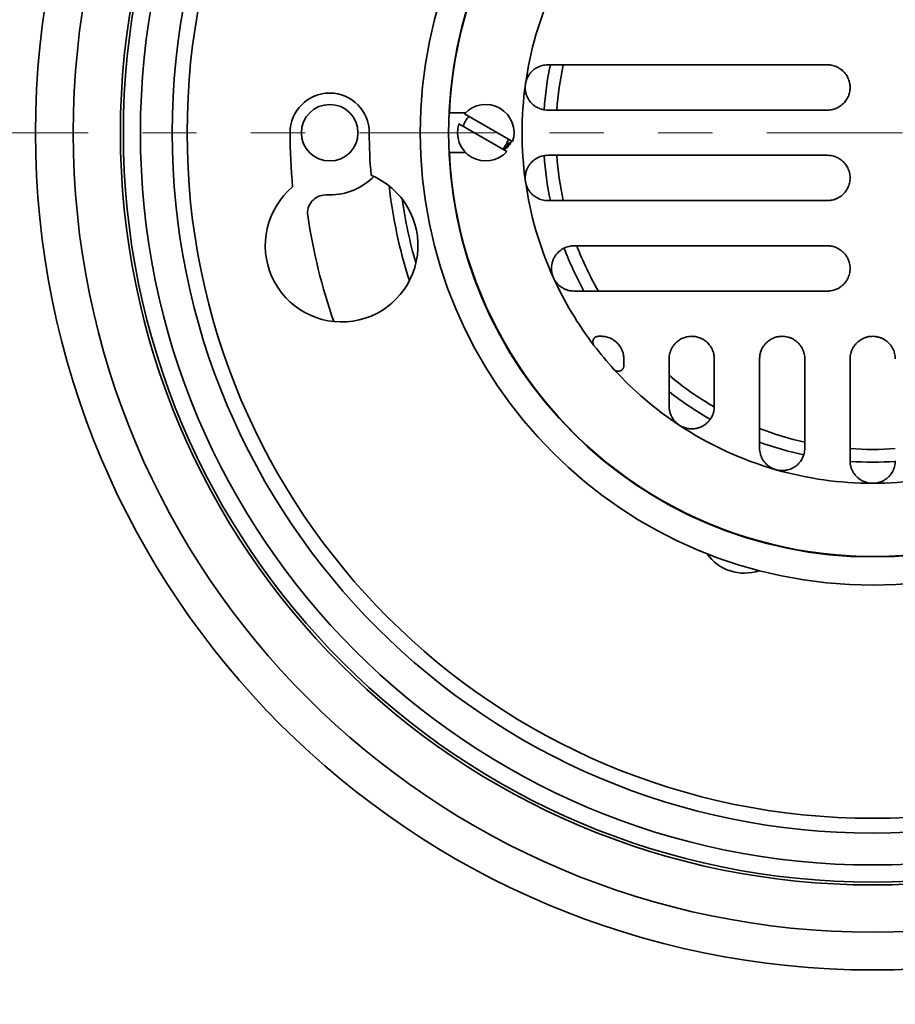
# Model space of a CAD drawing. Units: inches. Extents: x 0.1 to 8.4, y 0.1 to 10.9.
# Drawn here: x 2 to 3.6, y 6.4 to 8.3 of the extents above; entities that cross this region are included whole.
import ezdxf

# ---------------------------------------------------------------- set-up
doc = ezdxf.new("R2010")
doc.units = ezdxf.units.IN
doc.header["$MEASUREMENT"] = 0
doc.linetypes.add('PHANTOM', pattern=[0.5, 0.25, -0.05, 0.05, -0.05, 0.05, -0.05])
doc.layers.add('WALL', color=7, linetype='Continuous', lineweight=50)
doc.styles.add('SLDTEXTSTYLE1', font='TXT', dxfattribs={"width": 0.605})
doc.dimstyles.new('SLDDIMSTYLE0', dxfattribs={"dimtxt": 0.101115, "dimasz": 0.1, "dimexe": 0, "dimexo": 0.0625, "dimgap": 0.025279, "dimtad": 0, "dimtih": 1, "dimtoh": 1, "dimlfac": 3, "dimrnd": 1e-09, "dimzin": 12, "dimdsep": 46, "dimlunit": 5, "dimtxsty": 'SLDTEXTSTYLE1', "dimsah": 1, "dimcen": 0, "dimadec": 0, "dimazin": 3, "dimtfac": 1, "dimtdec": 3, "dimtofl": 0, "dimtmove": 0, "dimatfit": 3, "dimfxl": 0, "dimfrac": 2, "dimtolj": 1, "dimtzin": 12, "dimarcsym": 0})
doc.dimstyles.new('SLDDIMSTYLE1', dxfattribs={"dimtxt": 0.101115, "dimasz": 0.1, "dimexe": 0, "dimexo": 0.0625, "dimgap": 0.025279, "dimtad": 0, "dimtih": 1, "dimtoh": 1, "dimlfac": 3, "dimrnd": 1e-09, "dimzin": 12, "dimdsep": 46, "dimlunit": 5, "dimtxsty": 'SLDTEXTSTYLE1', "dimsah": 1, "dimcen": 0, "dimadec": 0, "dimazin": 3, "dimtfac": 1, "dimtdec": 3, "dimtofl": 0, "dimtmove": 0, "dimatfit": 3, "dimfxl": 0, "dimfrac": 2, "dimtolj": 1, "dimtzin": 12, "dimarcsym": 0})
doc.dimstyles.new('SLDDIMSTYLE4', dxfattribs={"dimtxt": 0.101115, "dimasz": 0.1, "dimexe": 0, "dimexo": 0.0625, "dimgap": 0.025279, "dimtad": 0, "dimtih": 1, "dimtoh": 1, "dimlfac": 3, "dimrnd": 1e-09, "dimzin": 12, "dimdsep": 46, "dimlunit": 5, "dimtxsty": 'SLDTEXTSTYLE1', "dimsah": 1, "dimcen": 0.09, "dimadec": 0, "dimazin": 3, "dimtfac": 1, "dimtdec": 3, "dimtofl": 0, "dimtmove": 0, "dimatfit": 3, "dimfxl": 0, "dimfrac": 2, "dimtolj": 1, "dimtzin": 12, "dimarcsym": 0})

# ---------------------------------------------------------------- blocks, each defined once
blk = doc.blocks.new('_D')
at = {"layer": 'WALL'}
for p, q in [((1.4701, 8.9673), (1.4354, 8.9673)), ((1.4354, 8.9673), (1.4354, 8.812)), ((1.7016, 8.9673), (1.7363, 8.9673)), ((1.7363, 8.9673), (1.7363, 8.812)), ((1.9636, 8.9591), (1.8386, 8.9591)), ((2.2475, 8.7996), (1.9636, 8.9591)), ((1.4354, 8.812), (1.4701, 8.812)), ((1.7363, 8.812), (1.7016, 8.812))]:
    blk.add_line(p, q, dxfattribs=at)
blk.add_solid([(2.2475, 8.7996), (2.1676, 8.8617), (2.1529, 8.8355)], dxfattribs=at)
at = {"layer": 'WALL', "char_height": 0.10417, "attachment_point": 1, "style": 'SLDTEXTSTYLE1'}
for s, insert in [('%%c', (1.3331, 9.1247)), ('9 1/4"', (1.4806, 9.1247)), ('235', (1.4701, 8.9463))]:
    blk.add_mtext(s, dxfattribs=dict(at, insert=insert))
blk = doc.blocks.new('_D_1')
at = {"layer": 'WALL'}
for p, q in [((4.3988, 7.8365), (5.4268, 7.5716)), ((5.4268, 7.5716), (5.5518, 7.5716))]:
    blk.add_line(p, q, dxfattribs=at)
blk.add_solid([(4.3988, 7.8365), (4.4919, 7.797), (4.4994, 7.8261)], dxfattribs=at)
at = {"layer": 'WALL', "attachment_point": 1, "style": 'SLDTEXTSTYLE1'}
for s, insert, char_height in [('%%c', (5.5518, 7.6283), 0.10417), ('A', (5.6993, 7.6283), 0.1042)]:
    blk.add_mtext(s, dxfattribs=dict(at, insert=insert, char_height=char_height))
blk = doc.blocks.new('_D_3')
at = {"layer": 'WALL'}
for p, q in [((5.0076, 6.6258), (4.8826, 6.6258)), ((4.8826, 6.6258), (4.8826, 6.3758)), ((3.6544, 6.3758), (5.0076, 6.3758)), ((4.8826, 6.3758), (4.8826, 5.7612)), ((4.4877, 5.7612), (5.0076, 5.7612))]:
    blk.add_line(p, q, dxfattribs=at)
for points in [[(4.8826, 6.3758), (4.8676, 6.2758), (4.8976, 6.2758)], [(4.8826, 5.7612), (4.8976, 5.8612), (4.8676, 5.8612)]]:
    blk.add_solid(points, dxfattribs=at)
at = {"layer": 'WALL', "insert": (5.077, 6.6824), "char_height": 0.1042, "attachment_point": 1, "style": 'SLDTEXTSTYLE1'}
blk.add_mtext('B', dxfattribs=at)

msp = doc.modelspace()

# ---------------------------------------------------------------- linework, layer by layer
at = {"color": 7, "linetype": 'Continuous', "lineweight": 35}
for p, q in [((3.50852426, 8.16946681), (2.99355045, 8.16946681)), ((2.81581905, 8.12780014), (2.81506475, 8.12780014)), ((2.81220957, 8.08092514), (2.84207931, 8.08092514)), ((2.92867677, 8.02797239), (2.84028844, 8.07900343)), ((2.99355045, 8.08613348), (3.50852426, 8.08613348)), ((2.82987175, 8.06096123), (2.91826008, 8.00993019)), ((2.84207931, 8.00800848), (2.81220957, 8.00800848)), ((2.99355045, 8.00280014), (3.50852426, 8.00280014)), ((2.81506475, 7.96113348), (2.81581905, 7.96113348)), ((2.58443819, 7.92988348), (2.59185758, 7.92988348)), ((3.50852426, 7.91946681), (2.99355045, 7.91946681)), ((3.0419341, 7.83613347), (3.50852426, 7.83613347)), ((3.50852426, 7.75280014), (3.0419341, 7.75280014)), ((2.8960553, 7.69085768), (2.89540484, 7.69048215)), ((3.09185758, 7.66946682), (3.08678175, 7.66946682)), ((2.93707153, 7.61831335), (2.93772194, 7.61868891)), ((3.13352427, 7.61560665), (3.13352427, 7.62780013)), ((3.2168576, 7.62780013), (3.2168576, 7.54067644)), ((3.30019092, 7.54067644), (3.30019092, 7.62780013)), ((3.38352425, 7.62780013), (3.38352425, 7.46383089)), ((3.46685759, 7.46383089), (3.46685759, 7.62780013)), ((3.55019092, 7.62780013), (3.55019092, 7.44038415)), ((3.16607969, 7.39033116), (3.16570413, 7.38968075)), ((3.23787293, 7.34801406), (3.23824846, 7.34866452)), ((3.55019092, 7.26507976), (3.55019092, 7.26432869))]:
    msp.add_line(p, q, dxfattribs=at)
at = {"color": 7, "linetype": 'PHANTOM', "lineweight": 18}
msp.add_line((1.89682083, 8.04446681), (5.27351351, 8.04446681), dxfattribs=at)
at = {"color": 8, "linetype": 'Continuous', "lineweight": 35, "flags": 128}
msp.add_lwpolyline([(2.91981615, 8.03005199), (2.91989193, 8.02687077), (2.92006274, 8.02124638)], dxfattribs=at)
at = {"color": 7, "linetype": 'Continuous', "lineweight": 35}
for centre, radius in [((3.59185759, 8.04446681), 1.54196754), ((3.59185759, 8.04446681), 1.47233488), ((3.59185759, 8.04446681), 1.38541667), ((3.59185759, 8.04446681), 1.38004725), ((3.59185759, 8.04446681), 1.34863617), ((3.59185759, 8.04446681), 1.29014842), ((3.59185759, 8.04446681), 1.26258851), ((3.59185759, 8.04446681), 0.83333333), ((3.59185759, 8.04446681), 0.78125), ((2.59185759, 8.04446681), 0.05208333)]:
    msp.add_circle(centre, radius, dxfattribs=at)
for centre, radius, start, end in [((3.59185759, 8.04446681), 0.7805, 62.67734661, 177.32265339), ((3.59185759, 8.04446681), 0.64574932, 155.5530427, 172.07074856), ((3.59185759, 8.04446681), 0.60666667, 168.10938193, 176.00294249), ((3.59185759, 8.04446681), 0.58333333, 167.62637488, 175.90395624), ((3.59185759, 8.04446681), 0.64574932, 172.07074856, 187.92925144), ((2.59185759, 8.04446681), 0.07291667, 0, 180), ((2.87927426, 8.04446681), 0.05208333, 341.53695903, 138.46304097), ((2.87927426, 8.04446681), 0.04302826, 135.99013578, 164.00986422), ((2.87927426, 8.04446681), 0.05208333, 161.53695903, 318.46304097), ((3.59185759, 8.04446681), 1.07291667, 180, 185.34502897), ((3.59185759, 8.04446681), 0.92708333, 180, 184.84007884), ((2.87927426, 8.04446681), 0.04302826, 315.99013578, 344.00986422), ((2.89914926, 8.04446681), 0.03125, 292.72428323, 330.87856972), ((2.89394092, 8.04446681), 0.03645833, 300.86578083, 334.8513808), ((3.59185759, 8.04446681), 0.7805, 182.67734661, 297.32265339), ((3.59185759, 8.04446681), 0.60666667, 183.99478962, 191.89061807), ((3.59185759, 8.04446681), 0.58333333, 184.09604376, 192.37362512), ((2.61370999, 7.83655512), 0.140625, 129.84688532, 67.25488569), ((2.59185759, 8.04446681), 0.11458333, 270, 315.32844384), ((3.59185759, 8.04446681), 0.64574932, 187.92925144, 204.4469573), ((2.5844382, 7.89655014), 0.03333333, 90, 188.35290109), ((3.59185759, 8.04446681), 0.875, 188.05316507, 195.94683493), ((3.59185759, 8.04446681), 0.58333333, 200.92483243, 210), ((3.59185759, 8.04446681), 0.60666667, 200.51035763, 208.73565374), ((3.59185759, 8.04446681), 0.64574932, 204.4469573, 217.3467734), ((3.59185759, 8.04446681), 0.64574932, 217.3467734, 222.45544571), ((3.59185759, 8.04446681), 0.64574932, 222.45544571, 236.50935209), ((3.59185759, 8.04446681), 0.58333333, 229.99479912, 239.98798742), ((3.59185759, 8.04446681), 0.60666667, 231.82015844, 240.44516693), ((3.59185759, 8.04446681), 0.64574932, 236.50935209, 253.9843187), ((3.59185759, 8.04446681), 0.58333333, 249.07516757, 257.62637488), ((3.59185759, 8.04446681), 0.60666667, 249.91544138, 257.91553823), ((3.59185759, 8.04446681), 0.58333333, 265.90395624, 274.09604376), ((3.59185759, 8.04446681), 0.60666667, 266.06937174, 273.93245481), ((3.59185759, 8.04446681), 0.64574932, 253.9843187, 270), ((3.59185759, 8.04446681), 0.64574932, 270, 286.0156813), ((3.35536566, 7.31661948), 0.08333333, 214.95772716, 289.04227284)]:
    msp.add_arc(centre, radius, start, end, dxfattribs=at)
at = {"color": 8, "linetype": 'Continuous', "lineweight": 35}
for radius, start, end in [(0.89583333, 186.27881245, 197.72118755), (1.05155392, 188.35290109, 199.31514778)]:
    msp.add_arc((3.59185759, 8.04446681), radius, start, end, dxfattribs=at)
at = {"color": 7, "linetype": 'Continuous', "lineweight": 35}
for points, knots in [([(2.95228215, 8.13354807), (2.95229506, 8.13363935), (2.95232508, 8.13385163), (2.95239033, 8.13428363), (2.95249124, 8.13490201), (2.95260869, 8.13554882), (2.95286553, 8.13684472), (2.95323337, 8.13837998), (2.95396661, 8.1409235), (2.95505301, 8.14389108), (2.95664875, 8.14726725), (2.95854357, 8.15050192), (2.96110667, 8.15408869), (2.96453568, 8.15789389), (2.96904835, 8.16167876), (2.97378221, 8.1646104), (2.97856044, 8.16678216), (2.98323337, 8.16827035), (2.98820546, 8.16926787), (2.99176925, 8.16940051), (2.99355045, 8.16946681)], [0, 0, 0, 0, 0.0013288479, 0.0030904347, 0.0073692622, 0.0160131809, 0.0247948204, 0.0592129259, 0.0937074561, 0.1625058215, 0.2313056841, 0.3002662641, 0.36922654, 0.4734739522, 0.5777566478, 0.6819939779, 0.7614779025, 0.8410185277, 0.9205402677, 1, 1, 1, 1]), ([(3.50852426, 8.16946681), (3.5101027, 8.16941361), (3.51326473, 8.16930703), (3.51793248, 8.1684714), (3.52247381, 8.16716079), (3.52682464, 8.16532655), (3.5309382, 8.16302489), (3.53477949, 8.16027155), (3.53828638, 8.15708323), (3.54142233, 8.15351003), (3.54414202, 8.1496), (3.54639105, 8.1453904), (3.5481572, 8.14094373), (3.54935565, 8.13648223), (3.55006232, 8.13208384), (3.55014806, 8.12922803), (3.55019092, 8.12780014)], [0, 0, 0, 0, 0.0720188829, 0.1442721391, 0.2162967792, 0.2882811873, 0.3604923647, 0.4324794941, 0.505152035, 0.5780549176, 0.6507265368, 0.7236526438, 0.7968130901, 0.8697354527, 0.9348681717, 1, 1, 1, 1]), ([(2.99355045, 8.08613348), (2.99185533, 8.08619398), (2.98846407, 8.08631503), (2.9837861, 8.08720973), (2.97939004, 8.08852624), (2.97531163, 8.09025167), (2.97154724, 8.09233134), (2.96822713, 8.09463498), (2.96531319, 8.09708866), (2.96276739, 8.09964409), (2.96048922, 8.10236011), (2.95823366, 8.10556311), (2.95612603, 8.10928629), (2.9540966, 8.11404074), (2.95275304, 8.11882246), (2.95209885, 8.12312014), (2.95189845, 8.12604639), (2.95187394, 8.12805169), (2.95191114, 8.12945073), (2.9519655, 8.13045291), (2.95202063, 8.13119366), (2.95207135, 8.13175975), (2.95212166, 8.13225366), (2.95216881, 8.13267337), (2.95221897, 8.1330767), (2.95225287, 8.13333569), (2.95227443, 8.13349208), (2.95228215, 8.13354807)], [0, 0, 0, 0, 0.0579252905, 0.1158854412, 0.1738250604, 0.2325704541, 0.2913339327, 0.3500851106, 0.4031825203, 0.4562805928, 0.5095095473, 0.5627392244, 0.63538406, 0.7080951076, 0.8060661962, 0.8714581181, 0.9148209076, 0.9434884599, 0.9624368413, 0.9749838165, 0.9833263982, 0.9889116453, 0.9926937435, 0.9964909457, 0.9980339473, 0.9992961866, 1, 1, 1, 1]), ([(3.55019092, 8.12780014), (3.5501402, 8.12625754), (3.55003858, 8.1231675), (3.5492364, 8.11858188), (3.54797015, 8.11410062), (3.54618702, 8.1097867), (3.54393889, 8.10569071), (3.54125709, 8.10187591), (3.53816581, 8.09840147), (3.53472359, 8.0952964), (3.53096815, 8.09259108), (3.52693941, 8.09033445), (3.52270001, 8.0885317), (3.51818475, 8.0871804), (3.51343908, 8.08630271), (3.51016254, 8.08618989), (3.50852426, 8.08613348)], [0, 0, 0, 0, 0.0710545384, 0.1423317729, 0.2133811824, 0.2844699308, 0.3557881425, 0.4268736746, 0.497311895, 0.5679767824, 0.6384155313, 0.7085642899, 0.7789355281, 0.8490881683, 0.9245432527, 1, 1, 1, 1]), ([(2.95228215, 7.95538555), (2.95226963, 7.95547688), (2.9522405, 7.95568929), (2.95218522, 7.95612268), (2.95211336, 7.95674509), (2.95204953, 7.95739937), (2.95194255, 7.95871616), (2.95187675, 7.96029349), (2.95188707, 7.96294056), (2.95212124, 7.96609208), (2.95273361, 7.96977577), (2.95367246, 7.97340521), (2.955115, 7.97743599), (2.95723938, 7.98181109), (2.9602552, 7.98639493), (2.96393846, 7.99063501), (2.96803859, 7.99421904), (2.97243274, 7.99717849), (2.97699831, 7.99952599), (2.98203796, 8.00132715), (2.98750486, 8.00255236), (2.99153625, 8.00271759), (2.99355045, 8.00280014)], [0, 0, 0, 0, 0.0011460891, 0.0026653733, 0.0063556306, 0.0138105873, 0.0213843396, 0.0510682944, 0.0808181501, 0.1401534169, 0.1994899628, 0.2589651297, 0.3184400129, 0.4023367315, 0.4862907076, 0.5702322094, 0.6541120983, 0.7232513345, 0.7925072154, 0.8617590739, 0.9309309944, 1, 1, 1, 1]), ([(3.50852426, 8.00280014), (3.51006686, 8.00274942), (3.5131569, 8.0026478), (3.51774252, 8.00184562), (3.52222378, 8.00057937), (3.5265377, 7.99879623), (3.53063369, 7.99654811), (3.53444849, 7.99386631), (3.53792293, 7.99077503), (3.54102799, 7.98733281), (3.54373332, 7.98357737), (3.54598995, 7.97954863), (3.54779269, 7.97530923), (3.549144, 7.97079397), (3.55002169, 7.9660483), (3.55013451, 7.96277176), (3.55019092, 7.96113348)], [0, 0, 0, 0, 0.0710545384, 0.1423317729, 0.2133811824, 0.2844699308, 0.3557881425, 0.4268736746, 0.497311895, 0.5679767824, 0.6384155313, 0.7085642899, 0.7789355281, 0.8490881683, 0.9245432527, 1, 1, 1, 1]), ([(3.55019092, 7.96113348), (3.55013776, 7.95955572), (3.55003127, 7.95639508), (3.54919636, 7.95172925), (3.54788688, 7.94718975), (3.54605425, 7.94284065), (3.54375479, 7.93872879), (3.54100414, 7.93488891), (3.53781906, 7.93138303), (3.5342496, 7.92824763), (3.53034293, 7.92552733), (3.52613608, 7.92327672), (3.52169114, 7.9215083), (3.5172268, 7.92030622), (3.51282075, 7.91959619), (3.50995641, 7.91950994), (3.50852426, 7.91946681)], [0, 0, 0, 0, 0.0719653549, 0.1441651097, 0.2161362946, 0.2880664625, 0.360223817, 0.4321574091, 0.5047855507, 0.5776434498, 0.6502709241, 0.723206904, 0.7963767264, 0.8693078569, 0.9346548425, 1, 1, 1, 1]), ([(2.99355045, 7.91946681), (2.99173948, 7.91953465), (2.98811568, 7.91967039), (2.98306765, 7.92069493), (2.97832704, 7.92222842), (2.97394107, 7.92426376), (2.96963012, 7.92688842), (2.96551203, 7.93014709), (2.96211539, 7.93365806), (2.95951678, 7.93700359), (2.95732465, 7.94040137), (2.95555293, 7.94387555), (2.95429643, 7.9470707), (2.95358674, 7.94929299), (2.95316541, 7.95085037), (2.95290181, 7.95196302), (2.95272767, 7.95278007), (2.95260675, 7.95339883), (2.95251246, 7.95391789), (2.95243898, 7.95434907), (2.95237296, 7.95476495), (2.9523245, 7.95508553), (2.95229283, 7.95530987), (2.95228215, 7.95538555)], [0, 0, 0, 0, 0.0808164886, 0.161715862, 0.2426688112, 0.3236161644, 0.4044721362, 0.5029087302, 0.6013470529, 0.6680330503, 0.7347191694, 0.8240524489, 0.8834227232, 0.9227060561, 0.9486656031, 0.9658387702, 0.9772344949, 0.9848398127, 0.9899626569, 0.9945920127, 0.9967325157, 0.9988976582, 1, 1, 1, 1]), ([(3.00400307, 7.77722304), (3.00396508, 7.77730703), (3.00387675, 7.77750237), (3.00370059, 7.77790218), (3.00345465, 7.77847847), (3.00320745, 7.7790876), (3.00273053, 7.78031962), (3.00221898, 7.78181316), (3.00147631, 7.78435396), (3.00080472, 7.78744197), (3.00034455, 7.79114773), (3.0002128, 7.79489435), (3.00045372, 7.79924026), (3.00128311, 7.80418294), (3.00298061, 7.80964276), (3.00547931, 7.81494392), (3.00846811, 7.81946662), (3.01169127, 7.82325199), (3.01492246, 7.82634165), (3.01860494, 7.82915444), (3.02275678, 7.83161463), (3.02739335, 7.83364973), (3.03219192, 7.83506685), (3.03702136, 7.83596013), (3.04029499, 7.83607564), (3.0419341, 7.83613347)], [0, 0, 0, 0, 0.0010191106, 0.0023701475, 0.005651789, 0.0122812082, 0.01901624, 0.0454130398, 0.071868466, 0.1246330367, 0.1773987373, 0.2302877254, 0.2831764613, 0.3607978374, 0.4384771675, 0.5161431825, 0.5937465537, 0.647239851, 0.7008419303, 0.7544654831, 0.8080484718, 0.861554546, 0.9149845961, 0.957432983, 1, 1, 1, 1]), ([(3.50852426, 7.83613347), (3.50995443, 7.8360898), (3.51281921, 7.83600232), (3.51709203, 7.83530989), (3.52128287, 7.83421438), (3.52533408, 7.83266904), (3.52919922, 7.83072332), (3.53343538, 7.82801559), (3.53780318, 7.82433133), (3.54205722, 7.8194829), (3.54550296, 7.8140177), (3.54784856, 7.80862227), (3.54925881, 7.80358848), (3.55004402, 7.79903471), (3.550142, 7.79598811), (3.55019092, 7.79446681)], [0, 0, 0, 0, 0.06421108068, 0.12862179896, 0.19282417512, 0.2570479425, 0.32148006966, 0.38571117429, 0.48197473536, 0.57826452173, 0.67890888347, 0.77958548014, 0.85297802591, 0.92658568926, 1, 1, 1, 1]), ([(3.55019092, 7.79446681), (3.55012864, 7.79275695), (3.55000386, 7.78933163), (3.54902827, 7.78430646), (3.54750204, 7.77943901), (3.54537018, 7.77479988), (3.54268967, 7.77044074), (3.53948468, 7.76642043), (3.53577336, 7.76281014), (3.53161196, 7.75965598), (3.52713683, 7.7570677), (3.52241775, 7.75508226), (3.51754957, 7.75369621), (3.5128838, 7.75292157), (3.50984585, 7.75283695), (3.50852426, 7.75280014)], [0, 0, 0, 0, 0.0797991307, 0.159859726, 0.2396694308, 0.3194628363, 0.3995064078, 0.4792860486, 0.5589077668, 0.6387999962, 0.7183807227, 0.7930301601, 0.8679515526, 0.9425556231, 1, 1, 1, 1]), ([(3.0419341, 7.75280014), (3.03987909, 7.75288865), (3.03576731, 7.75306573), (3.03001105, 7.75440659), (3.02461856, 7.75642109), (3.02019344, 7.7588192), (3.01661136, 7.76130657), (3.0134141, 7.76398529), (3.01061842, 7.76687478), (3.00842464, 7.76964931), (3.00706592, 7.77162875), (3.00619191, 7.77303738), (3.00560622, 7.77405311), (3.00519685, 7.77480317), (3.00489844, 7.77537293), (3.0046575, 7.7758484), (3.00445879, 7.77625173), (3.00428026, 7.77662493), (3.00413803, 7.77692787), (3.00404612, 7.77712889), (3.00400307, 7.77722304)], [0, 0, 0, 0, 0.1238044061, 0.2477146962, 0.3716485873, 0.495485981, 0.5798206723, 0.6641558218, 0.7772137116, 0.8523869771, 0.9021370633, 0.935013404, 0.95675913, 0.9711852303, 0.9808071836, 0.987282813, 0.9929609553, 0.9960887652, 0.9981680062, 1, 1, 1, 1]), ([(3.07850076, 7.652731), (3.07848764, 7.65274825), (3.07845739, 7.65278806), (3.07840418, 7.65285937), (3.07829849, 7.65300375), (3.07807965, 7.65331783), (3.07779873, 7.65376425), (3.07748758, 7.65432787), (3.07691233, 7.65556598), (3.07640027, 7.6573788), (3.07630353, 7.65973685), (3.07670022, 7.66194666), (3.07748945, 7.66394708), (3.07867445, 7.66567891), (3.08011691, 7.66718601), (3.08179185, 7.66837558), (3.08389781, 7.66926907), (3.08582107, 7.66940094), (3.08678175, 7.66946682)], [0, 0, 0, 0, 0.0004696682, 0.0010836897, 0.0022446811, 0.0065228982, 0.023470854, 0.0572092476, 0.0909851382, 0.2259032363, 0.3609797147, 0.4666228579, 0.5722856393, 0.6779125432, 0.7584611619, 0.8391192982, 0.9196389624, 1, 1, 1, 1]), ([(3.09185758, 7.66946682), (3.09274735, 7.66945904), (3.09453087, 7.66944346), (3.09752138, 7.66919494), (3.10083328, 7.66862517), (3.10454529, 7.66759599), (3.10804377, 7.66624977), (3.11114348, 7.6647721), (3.11343106, 7.66347907), (3.11556837, 7.6620885), (3.11749932, 7.66067421), (3.11936986, 7.65912427), (3.12112914, 7.65748046), (3.12274192, 7.65580366), (3.1242904, 7.65399128), (3.12569592, 7.65214815), (3.12692261, 7.65033794), (3.12821954, 7.64820508), (3.12948423, 7.64578237), (3.13070821, 7.64295807), (3.13169542, 7.64014876), (3.13243764, 7.63740176), (3.13304852, 7.63433811), (3.13346058, 7.63105667), (3.13350304, 7.62888586), (3.13352427, 7.62780013)], [0, 0, 0, 0, 0.0758417736, 0.1520241739, 0.2280712911, 0.3037497205, 0.3791667979, 0.4187147225, 0.4582293269, 0.484981799, 0.5117920817, 0.538431941, 0.5596646581, 0.5808753552, 0.6022088439, 0.6235473405, 0.6434983597, 0.6634672066, 0.6971054335, 0.7308212651, 0.7733708746, 0.816086655, 0.8587630339, 0.9293601808, 1, 1, 1, 1]), ([(3.2168576, 7.62780013), (3.21693617, 7.62972824), (3.21709333, 7.63358504), (3.21828138, 7.63901497), (3.22008706, 7.64420606), (3.22260624, 7.64916085), (3.22580478, 7.653813), (3.22931088, 7.65764831), (3.23286438, 7.66071559), (3.23628104, 7.66311964), (3.24000414, 7.66520651), (3.24402657, 7.66695026), (3.24841211, 7.66830325), (3.25319282, 7.66926334), (3.25674752, 7.66939901), (3.25852426, 7.66946682)], [0, 0, 0, 0, 0.0889522176, 0.17793157259, 0.26921391339, 0.36050162054, 0.45510026443, 0.54968962379, 0.61458754711, 0.6795410915, 0.74441444681, 0.80726736462, 0.87010273053, 0.93507393534, 1, 1, 1, 1]), ([(3.25852426, 7.66946682), (3.25964267, 7.66944132), (3.26188145, 7.66939028), (3.26540747, 7.66894401), (3.26927563, 7.66812975), (3.27348571, 7.66678168), (3.27797686, 7.66476527), (3.28235007, 7.66210268), (3.28624336, 7.65903721), (3.28952543, 7.65574632), (3.29248733, 7.65210217), (3.2951005, 7.64796845), (3.29720606, 7.64352693), (3.29868287, 7.63919757), (3.29962406, 7.63503881), (3.30011517, 7.63122752), (3.30016719, 7.62887374), (3.30019092, 7.62780013)], [0, 0, 0, 0, 0.05726691488, 0.11463484801, 0.17182183755, 0.24040824686, 0.30891537833, 0.37805372093, 0.44715943506, 0.50628663338, 0.56545074473, 0.64153511283, 0.71772869939, 0.79111944879, 0.86479396469, 0.93832982613, 1, 1, 1, 1]), ([(3.38352425, 7.62780013), (3.38362341, 7.62997155), (3.38382206, 7.63432152), (3.38537269, 7.64057962), (3.38759345, 7.64606439), (3.39031869, 7.6507787), (3.39330703, 7.65477884), (3.39683017, 7.65846935), (3.40065324, 7.66159284), (3.40467784, 7.66416), (3.40880401, 7.66620196), (3.41297275, 7.66771756), (3.41708928, 7.66872725), (3.42104937, 7.66934378), (3.42381202, 7.66942585), (3.42519093, 7.66946682)], [0, 0, 0, 0, 0.1068407658, 0.2140328803, 0.3208954066, 0.4013786725, 0.48220991, 0.5629576416, 0.643323724, 0.7097153717, 0.7762494693, 0.8425606328, 0.8950176777, 0.9476009061, 1, 1, 1, 1]), ([(3.42519093, 7.66946682), (3.42693086, 7.66940313), (3.43040968, 7.6692758), (3.43572332, 7.66823206), (3.4409167, 7.66650913), (3.44578942, 7.66415326), (3.45018778, 7.66126157), (3.45415247, 7.65790726), (3.4576297, 7.65411483), (3.46057867, 7.6499854), (3.46292131, 7.6456896), (3.46469646, 7.64131102), (3.46594844, 7.63683636), (3.46671838, 7.63230878), (3.46681118, 7.62930313), (3.46685759, 7.62780013)], [0, 0, 0, 0, 0.0752166979, 0.1503884454, 0.2258221987, 0.3012573732, 0.3737992353, 0.4463795708, 0.5240474498, 0.6017680631, 0.6796593439, 0.7578397208, 0.8358377469, 0.9179094064, 1, 1, 1, 1]), ([(3.55019092, 7.62780013), (3.55025819, 7.62959472), (3.55039288, 7.63318831), (3.55148594, 7.63854769), (3.55317492, 7.64358603), (3.5554455, 7.64825455), (3.55818759, 7.65251981), (3.5612911, 7.65625067), (3.56462932, 7.65943285), (3.56806446, 7.66209627), (3.57218275, 7.66464906), (3.57707841, 7.66690019), (3.58230243, 7.66846484), (3.58727947, 7.66931801), (3.59033162, 7.66941722), (3.59185759, 7.66946682)], [0, 0, 0, 0, 0.09350033128, 0.18723009432, 0.2806830869, 0.36211846845, 0.443753829, 0.5251026731, 0.58923412442, 0.65352426317, 0.71758775944, 0.79811204752, 0.87857883568, 0.93929343193, 1, 1, 1, 1]), ([(3.59185759, 7.66946682), (3.59383231, 7.66938284), (3.59778246, 7.66921486), (3.60351126, 7.66793647), (3.60887404, 7.66596927), (3.61389467, 7.66331414), (3.61845607, 7.66003372), (3.62247809, 7.65623286), (3.62584671, 7.65208655), (3.62858215, 7.64769625), (3.63076614, 7.64301079), (3.63234103, 7.63807911), (3.63333977, 7.63295158), (3.63346281, 7.62951601), (3.63352426, 7.62780013)], [0, 0, 0, 0, 0.07853764518, 0.15710355191, 0.23530934684, 0.31356766492, 0.39748191292, 0.4814489681, 0.56469489716, 0.64824455736, 0.73158472281, 0.82096387361, 0.91058128201, 1, 1, 1, 1]), ([(3.13352427, 7.61560665), (3.13349808, 7.61505545), (3.13344567, 7.61395282), (3.13299854, 7.61216795), (3.13207476, 7.6100966), (3.13053199, 7.6081222), (3.12862048, 7.60664828), (3.12625362, 7.60556186), (3.12354867, 7.6050493), (3.12100096, 7.60531779), (3.11917624, 7.60592342), (3.11806685, 7.60647259), (3.11734107, 7.60692232), (3.11685101, 7.60727332), (3.11650855, 7.60754408), (3.11626119, 7.60775431), (3.11607696, 7.60791952), (3.1159358, 7.60805136), (3.11582526, 7.60815818), (3.11573647, 7.60824601), (3.11565727, 7.60832639), (3.11558859, 7.60839717), (3.11552004, 7.60846963), (3.11546917, 7.60852404), (3.11543414, 7.60856218), (3.11542215, 7.60857524)], [0, 0, 0, 0, 0.0362453503, 0.072505639, 0.1457017779, 0.2424351619, 0.3392565223, 0.4360538789, 0.5831035256, 0.7301660157, 0.8194923752, 0.8792730196, 0.9192104028, 0.9458743797, 0.9636798169, 0.9755788269, 0.9835439781, 0.9888884955, 0.99248884, 0.994929298, 0.9965987234, 0.9982260735, 0.9989248082, 0.9996317897, 1, 1, 1, 1]), ([(3.23553255, 7.50592745), (3.23545577, 7.50597847), (3.23527723, 7.50609711), (3.2349155, 7.50634248), (3.23440172, 7.50670017), (3.2338502, 7.5070973), (3.23283212, 7.50786206), (3.23153561, 7.50890237), (3.22931542, 7.51089691), (3.22650218, 7.5138386), (3.22355649, 7.51782416), (3.22090021, 7.52248415), (3.21870682, 7.52791088), (3.21716309, 7.53408398), (3.21695941, 7.53847934), (3.2168576, 7.54067644)], [0, 0, 0, 0, 0.0018815539, 0.0043758355, 0.0104345956, 0.0227480744, 0.0351182308, 0.0838928169, 0.1327038022, 0.2627300347, 0.3927942592, 0.5228266565, 0.681870001, 0.8409764716, 1, 1, 1, 1]), ([(3.30019092, 7.54067644), (3.30013159, 7.5389946), (3.30001286, 7.53562878), (3.29915943, 7.53112213), (3.29793657, 7.52693522), (3.29637121, 7.52308557), (3.29451386, 7.51955497), (3.2921014, 7.51586245), (3.28907221, 7.51217286), (3.28537389, 7.50867196), (3.28143627, 7.50575991), (3.27683905, 7.50311705), (3.27159682, 7.50095388), (3.2657448, 7.49949548), (3.26048391, 7.49895799), (3.2558746, 7.49902991), (3.25145896, 7.49952471), (3.24728495, 7.50047149), (3.24372784, 7.50168674), (3.24138304, 7.50268037), (3.23980458, 7.50344244), (3.23871164, 7.50401693), (3.23792953, 7.50445268), (3.23734959, 7.50478974), (3.23690364, 7.50505714), (3.23650798, 7.50530051), (3.23616532, 7.50551595), (3.23583275, 7.50573031), (3.23564882, 7.50585061), (3.23555338, 7.50591369), (3.23553255, 7.50592745)], [0, 0, 0, 0, 0.0374419757, 0.0749316467, 0.1124002074, 0.1507598389, 0.1891385799, 0.2275054917, 0.2836058766, 0.3397547997, 0.3959199766, 0.4520418397, 0.528448868, 0.6048932451, 0.6813102746, 0.7344836562, 0.787692035, 0.8591089568, 0.9066443247, 0.9381184091, 0.9589189317, 0.972673562, 0.9817926435, 0.9878689722, 0.9919513593, 0.9947316209, 0.9976324265, 0.9987946473, 0.9997369262, 1, 1, 1, 1]), ([(3.41369507, 7.42378148), (3.41360651, 7.42380708), (3.41340056, 7.42386663), (3.41298205, 7.42399207), (3.412384, 7.42417888), (3.41176014, 7.42438617), (3.41051327, 7.42482283), (3.40904499, 7.4254029), (3.40662993, 7.4264866), (3.40384467, 7.4279797), (3.40072653, 7.43003442), (3.39779058, 7.4323655), (3.39478943, 7.43522693), (3.39181791, 7.4387159), (3.38902805, 7.44292553), (3.38671138, 7.44755816), (3.38494998, 7.4526075), (3.38376177, 7.45801778), (3.38360341, 7.46189352), (3.38352425, 7.46383089)], [0, 0, 0, 0, 0.0014577349, 0.0033902601, 0.0080841842, 0.0175667226, 0.0272003464, 0.0649576176, 0.1027986969, 0.1782717317, 0.2537463863, 0.3293973939, 0.4050479726, 0.5036300544, 0.6022367087, 0.7008131937, 0.8005360874, 0.9002934843, 1, 1, 1, 1]), ([(3.46685759, 7.46383089), (3.46678789, 7.46201035), (3.46664844, 7.45836774), (3.46563203, 7.45342383), (3.46415667, 7.44882088), (3.46224659, 7.44459365), (3.45996446, 7.44073306), (3.45739451, 7.43728037), (3.45459732, 7.43421826), (3.4516096, 7.43152895), (3.44844926, 7.42918649), (3.4447378, 7.42693985), (3.44045255, 7.42494634), (3.43612101, 7.42354799), (3.43225214, 7.42272004), (3.42850892, 7.42223335), (3.42486591, 7.42210733), (3.42165661, 7.42228767), (3.41948225, 7.42254437), (3.41798188, 7.42278627), (3.41691907, 7.42299018), (3.41614173, 7.42315686), (3.41555404, 7.42329286), (3.4150532, 7.42341535), (3.41463526, 7.4235226), (3.41424048, 7.42362852), (3.41395898, 7.42370621), (3.41377172, 7.42375961), (3.41369507, 7.42378148)], [0, 0, 0, 0, 0.0545198816, 0.1090855926, 0.1636282886, 0.2191468689, 0.2746875661, 0.3302139042, 0.3846479916, 0.4390832362, 0.4936943751, 0.548305744, 0.6231076734, 0.6979943928, 0.7485743564, 0.7991777655, 0.866846969, 0.9117741667, 0.9414887686, 0.9611260737, 0.9741216572, 0.9827519317, 0.9885188404, 0.9924110637, 0.9961242752, 0.9977224548, 0.9990677, 1, 1, 1, 1]), ([(3.59185759, 7.39871751), (3.5917654, 7.3987177), (3.59155101, 7.39871814), (3.59111414, 7.39872318), (3.59048775, 7.39873776), (3.58983093, 7.39876489), (3.58851198, 7.39884057), (3.58694065, 7.39899302), (3.5843203, 7.39936844), (3.58123122, 7.40003501), (3.57766722, 7.40114977), (3.57420203, 7.40258023), (3.5705568, 7.40448761), (3.56678865, 7.40698109), (3.56300845, 7.41017855), (3.55956896, 7.41388012), (3.55651205, 7.41811354), (3.5538938, 7.42288872), (3.55186066, 7.42821724), (3.55047279, 7.43400416), (3.55028484, 7.43825834), (3.55019092, 7.44038415)], [0, 0, 0, 0, 0.0012279774, 0.0028558264, 0.0068097937, 0.014797468, 0.0229124183, 0.054717515, 0.0865932366, 0.1501684541, 0.2137450519, 0.2774701679, 0.3411950003, 0.4225953905, 0.5040408024, 0.5854775506, 0.6668667623, 0.7501289506, 0.8334780489, 0.9167892538, 1, 1, 1, 1]), ([(3.63352426, 7.44038415), (3.63344901, 7.43847005), (3.63329841, 7.43463948), (3.63217181, 7.42937161), (3.63050059, 7.42446883), (3.62830197, 7.41997929), (3.62535962, 7.41539705), (3.62156315, 7.41093596), (3.61732544, 7.40726944), (3.6133017, 7.40457849), (3.60922514, 7.40240615), (3.60508649, 7.40078269), (3.60131968, 7.399766), (3.59872665, 7.39926926), (3.59693007, 7.39901855), (3.59566229, 7.39888712), (3.59474352, 7.39881511), (3.59405645, 7.39877417), (3.59352525, 7.39874998), (3.59305271, 7.39873388), (3.59264326, 7.39872402), (3.59224468, 7.39871897), (3.59201518, 7.39871759), (3.59189092, 7.39871753), (3.59185759, 7.39871751)], [0, 0, 0, 0, 0.0747719431, 0.1496365102, 0.2245663176, 0.2994935651, 0.3743189014, 0.4771937895, 0.5800731475, 0.6500909522, 0.7201097907, 0.8142115701, 0.8768879483, 0.9184019296, 0.9458389481, 0.9639796268, 0.9760023379, 0.9840086086, 0.9893826531, 0.9930369488, 0.9968267845, 0.9983396791, 0.9995546553, 1, 1, 1, 1])]:
    msp.add_open_spline(points, degree=3, knots=knots, dxfattribs=at)

# ---------------------------------------------------------------- dimensions: what is measured, and where the dimension line sits
at = {"layer": 'WALL'}
dim = msp.add_diameter_dim_2p(p1=(4.93624531, 7.28929428), p2=(2.24746987, 8.79963934), dimstyle='SLDDIMSTYLE0', dxfattribs=at)
dim.commit()
dim.dimension.update_dxf_attribs({"geometry": '_D', "text_midpoint": (1.58587593, 8.95906791), "dimtype": 163})
dim = msp.add_diameter_dim_2p(p1=(2.78488529, 8.25240947), p2=(4.39882989, 7.83652415), text='%%cA', dimstyle='SLDDIMSTYLE1', dxfattribs=at)
dim.commit()
dim.dimension.update_dxf_attribs({"geometry": '_D_1', "text_midpoint": (5.67187079, 7.57163064), "dimtype": 163})
dim = msp.add_linear_dim(base=(4.88263839, 5.76120103), p1=(3.59185759, 6.37578437), p2=(4.42519092, 5.76120103), angle=90, text='B', dimstyle='SLDDIMSTYLE4', dxfattribs=at)
dim.commit()
dim.dimension.update_dxf_attribs({"geometry": '_D_3', "text_midpoint": (4.88263839, 6.62578437), "dimtype": 160})

doc.saveas('drawing.dxf')
